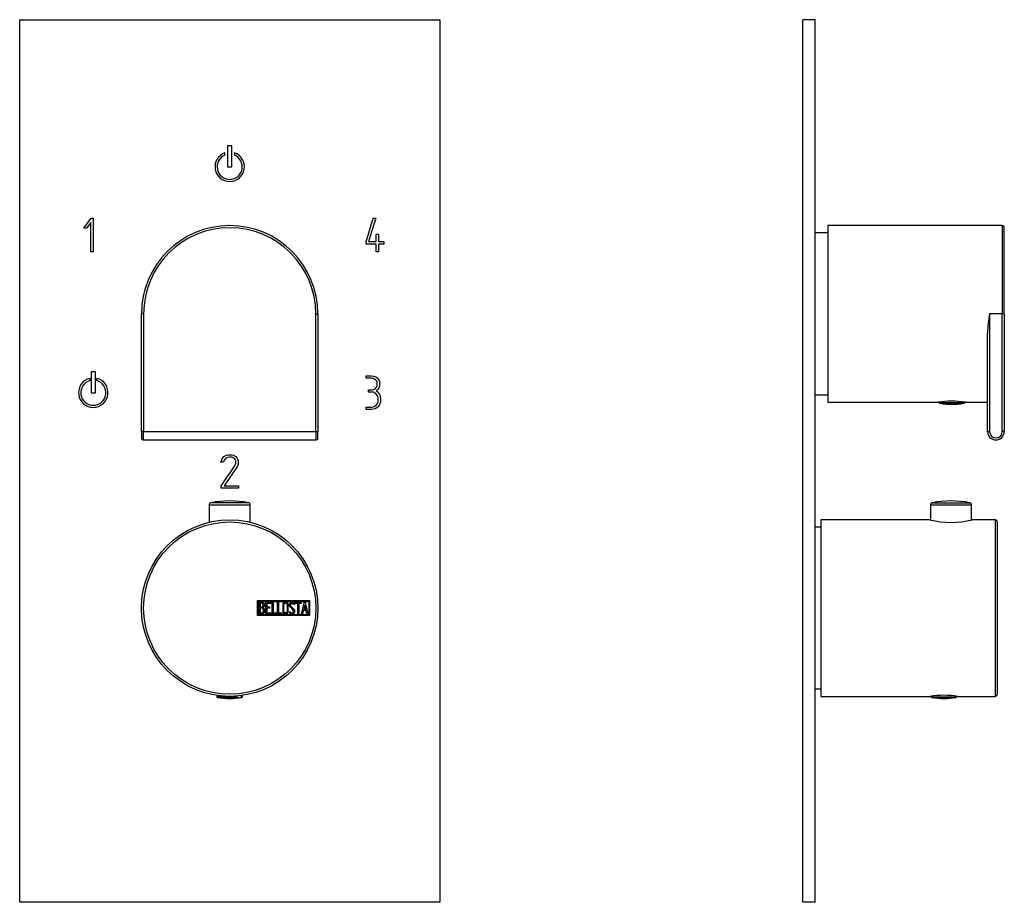
# Model space of a CAD drawing. Units: inches. Extents: x -275 to -33, y -53 to 433.
# Drawn here: x -275 to -41, y 223 to 433 of the extents above; entities that cross this region are included whole.
import ezdxf

# ---------------------------------------------------------------- set-up
doc = ezdxf.new("R2010")
doc.units = ezdxf.units.IN
for name, color, linetype in [('055010', 7, 'Continuous'), ('482016', 7, 'Continuous'), ('486022', 7, 'Continuous'), ('486031', 7, 'Continuous'), ('705002', 7, 'Continuous'), ('776106', 7, 'Continuous'), ('882014', 7, 'Continuous'), ('Default', 7, 'Continuous')]:
    doc.layers.add(name, color=color, linetype=linetype)

# ---------------------------------------------------------------- blocks, each defined once
blk = doc.blocks.new('SE12')
at = {"layer": '055010', "color": 7, "linetype": 'Continuous', "ltscale": 25.4}
for p, q in [((-230.01, 318.03), (-220.21, 318.03)), ((-230.01, 318.03), (-230.01, 313.86)), ((-220.62, 318.52), (-229.6, 318.52)), ((-220.21, 313.86), (-220.21, 318.03))]:
    blk.add_line(p, q, dxfattribs=at)
for centre, radius, start, end in [((-225.11, 294.68), 24.26, 79.3281, 100.6719), ((-229.51, 318.03), 0.5, 100.6719, 180), ((-220.71, 318.03), 0.5, 0, 79.3281)]:
    blk.add_arc(centre, radius, start, end, dxfattribs=at)
at = {"layer": '482016', "color": 7, "linetype": 'Continuous', "ltscale": 25.4}
for p, q in [((-275.11, 223.44), (-275.11, 433.44)), ((-275.11, 433.44), (-175.11, 433.44)), ((-175.11, 433.44), (-175.11, 223.44)), ((-224.61, 403.44), (-225.61, 403.44)), ((-225.61, 403.44), (-225.61, 398.44)), ((-224.61, 398.44), (-224.61, 403.44)), ((-226.24, 401.22), (-226.24, 401.75)), ((-223.98, 401.75), (-223.98, 401.22)), ((-225.61, 398.44), (-224.61, 398.44)), ((-259.87, 383.86), (-258.12, 386.19)), ((-258.15, 385.19), (-259.18, 383.86)), ((-258.15, 378.19), (-258.15, 385.19)), ((-258.12, 386.19), (-257.58, 386.19)), ((-257.58, 386.19), (-257.58, 378.19)), ((-192.63, 380.56), (-190.95, 386.19)), ((-190.35, 386.18), (-192.03, 380.63)), ((-190.95, 386.19), (-190.35, 386.18)), ((-259.18, 383.86), (-259.87, 383.86)), ((-190.27, 380.63), (-190.27, 382.37)), ((-190.27, 382.37), (-189.67, 382.37)), ((-189.67, 382.37), (-189.67, 380.63)), ((-192.63, 380.03), (-192.63, 380.56)), ((-190.27, 380.03), (-192.63, 380.03)), ((-192.03, 380.63), (-190.27, 380.63)), ((-190.27, 378.19), (-190.27, 380.03)), ((-189.67, 380.63), (-188.44, 380.63)), ((-188.44, 380.03), (-189.67, 380.03)), ((-189.67, 380.03), (-189.67, 378.19)), ((-188.44, 380.63), (-188.44, 380.03)), ((-257.58, 378.19), (-258.15, 378.19)), ((-189.67, 378.19), (-190.27, 378.19)), ((-258.08, 349.69), (-258.08, 344.69)), ((-257.08, 349.69), (-258.08, 349.69)), ((-257.08, 344.69), (-257.08, 349.69)), ((-258.41, 348.09), (-258.41, 347.57)), ((-256.76, 347.57), (-256.76, 348.09)), ((-192.63, 348.12), (-192.63, 348.69)), ((-258.08, 344.69), (-257.08, 344.69)), ((-192.07, 344.83), (-192.07, 345.4)), ((-192.62, 340.69), (-192.62, 341.26)), ((-223.79, 328.76), (-223.95, 329)), ((-226.62, 328.12), (-227.19, 328.12)), ((-223.29, 327.17), (-226.46, 322.51)), ((-227.18, 321.94), (-227.15, 322.5)), ((-223.03, 321.94), (-227.18, 321.94)), ((-226.46, 322.51), (-223.03, 322.51)), ((-223.03, 322.51), (-223.03, 321.94)), ((-175.11, 223.44), (-275.11, 223.44))]:
    blk.add_line(p, q, dxfattribs=at)
for centre, radius, start, end in [((-225.11, 398.44), 3.5, 108.8542, 71.1458), ((-225.11, 398.44), 3, 112.1492, 67.8508), ((-257.58, 344.69), 3.5, 103.6341, 76.3659), ((-257.58, 344.69), 3, 105.9625, 74.0375)]:
    blk.add_arc(centre, radius, start, end, dxfattribs=at)
for points, knots in [([(-192.63, 348.69), (-192.24, 348.69), (-191.86, 348.69), (-191.47, 348.69), (-190.58, 348.69), (-189.96, 348.35), (-189.62, 347.68), (-189.48, 347.41), (-189.41, 347.15), (-189.41, 346.55), (-189.45, 346.25), (-189.52, 346.02), (-189.64, 345.67), (-189.86, 345.37), (-190.21, 345.12)], [0, 0, 0, 0, 0.186605, 0.186605, 0.186605, 0.542139, 0.542139, 0.542139, 0.648871, 0.648871, 0.814588, 0.814588, 0.814588, 1, 1, 1, 1]), ([(-190.01, 346.4), (-189.99, 346.47), (-189.98, 346.64), (-189.98, 347.27), (-190.14, 347.56), (-190.46, 347.8), (-190.74, 348.01), (-191.07, 348.12), (-191.44, 348.12), (-191.84, 348.12), (-192.24, 348.12), (-192.63, 348.12)], [0, 0, 0, 0, 0.180954, 0.180954, 0.41126, 0.41126, 0.41126, 0.686935, 0.686935, 0.686935, 1, 1, 1, 1]), ([(-192.62, 341.26), (-192.21, 341.26), (-191.8, 341.26), (-191.39, 341.26), (-190.9, 341.26), (-190.5, 341.43), (-190.19, 341.78), (-189.9, 342.11), (-189.76, 342.53), (-189.76, 343.55), (-189.88, 343.96), (-190.13, 344.29), (-190.4, 344.64), (-190.76, 344.83), (-191.26, 344.83), (-191.53, 344.83), (-191.8, 344.83), (-192.07, 344.83)], [0, 0, 0, 0, 0.166361, 0.166361, 0.166361, 0.349118, 0.349118, 0.349118, 0.531048, 0.531048, 0.712978, 0.712978, 0.712978, 0.890081, 0.890081, 0.890081, 1, 1, 1, 1]), ([(-192.07, 345.4), (-191.8, 345.4), (-191.53, 345.4), (-191.26, 345.4), (-190.79, 345.4), (-190.43, 345.59), (-190.17, 345.98), (-190.09, 346.1), (-190.03, 346.24), (-190.01, 346.4)], [0, 0, 0, 0, 0.320118, 0.320118, 0.320118, 0.824082, 0.824082, 0.824082, 1, 1, 1, 1]), ([(-190.21, 345.12), (-189.87, 344.97), (-189.6, 344.67), (-189.42, 344.22), (-189.28, 343.86), (-189.2, 343.45), (-189.2, 343)], [0, 0, 0, 0, 0.494451, 0.494451, 0.494451, 1, 1, 1, 1]), ([(-189.2, 343), (-189.2, 342.32), (-189.39, 341.77), (-189.77, 341.34), (-190.16, 340.91), (-190.69, 340.69), (-191.37, 340.69), (-191.78, 340.69), (-192.2, 340.69), (-192.62, 340.69)], [0, 0, 0, 0, 0.370832, 0.370832, 0.370832, 0.740625, 0.740625, 0.740625, 1, 1, 1, 1]), ([(-227.19, 328.12), (-226.92, 329.33), (-226.24, 329.94), (-224.51, 329.94), (-224.01, 329.78), (-223.65, 329.48), (-223.27, 329.15), (-223.07, 328.68), (-223.07, 327.73), (-223.15, 327.43), (-223.29, 327.17)], [0, 0, 0, 0, 0.40572, 0.40572, 0.64777, 0.64777, 0.64777, 0.878778, 0.878778, 1, 1, 1, 1]), ([(-227.15, 322.5), (-226.07, 324.1), (-224.98, 325.7), (-223.9, 327.3), (-223.72, 327.56), (-223.64, 327.84), (-223.64, 328.35), (-223.69, 328.55), (-223.79, 328.76)], [0, 0, 0, 0, 0.791019, 0.791019, 0.791019, 0.911876, 0.911876, 1, 1, 1, 1]), ([(-223.95, 329), (-224.05, 329.08), (-224.15, 329.14), (-224.23, 329.18), (-224.49, 329.3), (-224.8, 329.37), (-225.89, 329.37), (-226.38, 328.95), (-226.62, 328.12)], [0, 0, 0, 0, 0.100054, 0.100054, 0.100054, 0.403406, 0.403406, 1, 1, 1, 1])]:
    blk.add_open_spline(points, degree=3, knots=knots, dxfattribs=at)
at = {"layer": '486022', "color": 7, "linetype": 'Continuous', "ltscale": 25.4}
for p, q in [((-246.11, 335.44), (-246.11, 363.44)), ((-245.61, 363.44), (-246.11, 363.44)), ((-245.61, 363.44), (-245.61, 335.44)), ((-204.61, 335.44), (-204.61, 363.44)), ((-204.61, 363.44), (-204.11, 363.44)), ((-204.11, 363.44), (-204.11, 335.44)), ((-246.11, 335.44), (-246.11, 333.94)), ((-245.61, 335.44), (-246.11, 335.44)), ((-245.61, 335.44), (-204.61, 335.44)), ((-245.61, 333.44), (-245.61, 335.44)), ((-204.61, 335.44), (-204.61, 333.44)), ((-204.61, 335.44), (-204.11, 335.44)), ((-204.11, 333.94), (-204.11, 335.44)), ((-245.61, 333.44), (-204.61, 333.44))]:
    blk.add_line(p, q, dxfattribs=at)
for centre, radius, start, end in [((-225.11, 363.44), 21, 0, 180), ((-225.11, 363.44), 20.5, 0, 180), ((-245.61, 333.94), 0.5, 180, 270), ((-204.61, 333.94), 0.5, 270, 360)]:
    blk.add_arc(centre, radius, start, end, dxfattribs=at)
at = {"layer": '705002', "color": 7, "linetype": 'Continuous', "ltscale": 25.4}
for p, q in [((-228.16, 272.66), (-228.16, 272.36)), ((-223.39, 272.36), (-228.16, 272.36)), ((-227.99, 272.16), (-223.36, 272.16)), ((-223.39, 272.36), (-223.39, 272.51)), ((-222.49, 272.16), (-222.23, 272.16)), ((-222.27, 272.36), (-222.27, 272.63)), ((-222.06, 272.36), (-222.27, 272.36)), ((-222.06, 272.36), (-222.06, 272.66))]:
    blk.add_line(p, q, dxfattribs=at)
for centre, radius, start, end in [((-227.96, 272.36), 0.2, 180, 261.1525), ((-225.11, 290.67), 18.73, 261.1525, 278.8475), ((-222.26, 272.36), 0.2, 278.8475, 360)]:
    blk.add_arc(centre, radius, start, end, dxfattribs=at)
for points, knots in [([(-223.39, 272.36), (-223.39, 272.3), (-223.39, 272.25), (-223.38, 272.18), (-223.37, 272.17), (-223.36, 272.16)], [0, 0, 0, 0, 0.5, 0.5, 1, 1, 1, 1]), ([(-223.36, 272.16), (-223.34, 272.15), (-223.3, 272.14), (-223.2, 272.12), (-223.13, 272.12), (-222.98, 272.12), (-222.89, 272.12), (-222.7, 272.14), (-222.6, 272.15), (-222.49, 272.16)], [0, 0, 0, 0, 0.25, 0.25, 0.5, 0.5, 0.75, 0.75, 1, 1, 1, 1]), ([(-222.49, 272.16), (-222.44, 272.17), (-222.38, 272.18), (-222.3, 272.25), (-222.27, 272.3), (-222.27, 272.36)], [0, 0, 0, 0, 0.5, 0.5, 1, 1, 1, 1])]:
    blk.add_open_spline(points, degree=3, knots=knots, dxfattribs=at)
at = {"layer": '882014', "color": 7, "linetype": 'Continuous', "ltscale": 25.4}
for p, q in [((-218.49, 291.64), (-218.49, 295.24)), ((-218.49, 295.24), (-206.11, 295.24)), ((-218.29, 291.84), (-218.29, 295.04)), ((-218.29, 295.04), (-206.31, 295.04)), ((-218.09, 292.06), (-218.09, 294.82)), ((-217.83, 294.57), (-217.83, 293.68)), ((-217.83, 293.44), (-217.83, 292.31)), ((-216.51, 292.06), (-216.51, 294.82)), ((-216.51, 294.82), (-215.31, 294.82)), ((-215.31, 294.57), (-216.27, 294.57)), ((-216.27, 294.57), (-216.27, 293.7)), ((-216.27, 293.7), (-215.67, 293.7)), ((-215.67, 293.45), (-216.27, 293.45)), ((-216.27, 293.45), (-216.27, 292.3)), ((-215.67, 293.7), (-215.67, 293.45)), ((-215.31, 294.82), (-215.31, 294.57)), ((-215.01, 292.06), (-215.01, 294.82)), ((-215.01, 294.82), (-214.76, 294.82)), ((-214.76, 294.82), (-214.76, 292.31)), ((-213.75, 292.06), (-213.75, 294.82)), ((-213.75, 294.82), (-213.5, 294.82)), ((-213.5, 294.82), (-213.5, 292.31)), ((-209.7, 294.31), (-209.96, 294.31)), ((-209.74, 294.47), (-209.7, 294.31)), ((-209.52, 294.56), (-209.52, 294.82)), ((-209.52, 294.82), (-208.07, 294.82)), ((-208.92, 294.56), (-209.52, 294.56)), ((-208.92, 292.06), (-208.92, 294.56)), ((-208.07, 294.56), (-208.67, 294.56)), ((-208.67, 294.56), (-208.67, 292.06)), ((-208.07, 294.82), (-208.07, 294.56)), ((-208.02, 292.06), (-207.34, 294.82)), ((-207.25, 294.16), (-207.48, 293.14)), ((-207.48, 293.14), (-207.01, 293.14)), ((-207.34, 294.82), (-207.15, 294.82)), ((-207.01, 293.14), (-207.25, 294.16)), ((-207.15, 294.82), (-206.51, 292.06)), ((-206.31, 295.04), (-206.31, 291.84)), ((-206.11, 295.24), (-206.11, 291.64)), ((-206.11, 291.64), (-218.49, 291.64)), ((-206.31, 291.84), (-218.29, 291.84)), ((-215.31, 292.06), (-216.51, 292.06)), ((-216.27, 292.3), (-215.31, 292.3)), ((-215.31, 292.3), (-215.31, 292.06)), ((-214, 292.06), (-215.01, 292.06)), ((-214.76, 292.31), (-214, 292.31)), ((-214, 292.31), (-214, 292.06)), ((-212.74, 292.06), (-213.75, 292.06)), ((-213.5, 292.31), (-212.74, 292.31)), ((-212.74, 292.31), (-212.74, 292.06)), ((-210.89, 292.38), (-210.95, 292.57)), ((-210.95, 292.57), (-210.71, 292.57)), ((-208.67, 292.06), (-208.92, 292.06)), ((-207.76, 292.06), (-208.02, 292.06)), ((-207.56, 292.88), (-207.76, 292.06)), ((-206.95, 292.88), (-207.56, 292.88)), ((-206.76, 292.06), (-206.95, 292.88)), ((-206.51, 292.06), (-206.76, 292.06)), ((-228.36, 272.69), (-228.36, 272.69)), ((-221.86, 272.69), (-221.86, 272.69))]:
    blk.add_line(p, q, dxfattribs=at)
for radius in [21, 20.5]:
    blk.add_circle((-225.11, 293.44), radius, dxfattribs=at)
for points, knots in [([(-218.09, 294.82), (-217.95, 294.82), (-217.81, 294.82), (-217.67, 294.82), (-217.27, 294.82), (-217.02, 294.69), (-216.91, 294.43), (-216.88, 294.34), (-216.86, 294.25), (-216.86, 294.02), (-216.89, 293.91), (-216.94, 293.81), (-216.97, 293.75), (-217.04, 293.66), (-217.14, 293.55)], [0, 0, 0, 0, 0.185694, 0.185694, 0.185694, 0.581176, 0.581176, 0.581176, 0.704726, 0.704726, 0.855456, 0.855456, 0.855456, 1, 1, 1, 1]), ([(-217.11, 294.14), (-217.11, 294.28), (-217.16, 294.38), (-217.25, 294.46), (-217.33, 294.53), (-217.44, 294.57), (-217.59, 294.57), (-217.67, 294.57), (-217.75, 294.57), (-217.83, 294.57)], [0, 0, 0, 0, 0.372175, 0.372175, 0.372175, 0.744636, 0.744636, 0.744636, 1, 1, 1, 1]), ([(-217.83, 293.68), (-217.7, 293.68), (-217.56, 293.68), (-217.42, 293.68), (-217.33, 293.68), (-217.25, 293.74), (-217.19, 293.85), (-217.14, 293.95), (-217.11, 294.04), (-217.11, 294.14)], [0, 0, 0, 0, 0.409997, 0.409997, 0.409997, 0.701848, 0.701848, 0.701848, 1, 1, 1, 1]), ([(-217.04, 292.85), (-217.04, 292.98), (-217.09, 293.11), (-217.17, 293.23), (-217.26, 293.37), (-217.36, 293.44), (-217.49, 293.44), (-217.6, 293.44), (-217.72, 293.44), (-217.83, 293.44)], [0, 0, 0, 0, 0.353452, 0.353452, 0.353452, 0.701298, 0.701298, 0.701298, 1, 1, 1, 1]), ([(-211.18, 292.59), (-211.18, 292.42), (-211.25, 292.29), (-211.38, 292.18), (-211.51, 292.09), (-211.66, 292.04), (-211.99, 292.04), (-212.14, 292.09), (-212.28, 292.19), (-212.42, 292.3), (-212.49, 292.43), (-212.49, 292.59), (-212.49, 293.16), (-212.49, 293.72), (-212.49, 294.28), (-212.49, 294.46), (-212.42, 294.6), (-212.28, 294.7), (-212.15, 294.79), (-212, 294.84), (-211.66, 294.84), (-211.51, 294.79), (-211.38, 294.69), (-211.25, 294.58), (-211.18, 294.45), (-211.18, 294.28), (-211.18, 293.72), (-211.18, 293.15), (-211.18, 292.59)], [0, 0, 0, 0, 0.065711, 0.065711, 0.065711, 0.132952, 0.132952, 0.198532, 0.198532, 0.198532, 0.264847, 0.264847, 0.264847, 0.49889, 0.49889, 0.49889, 0.567221, 0.567221, 0.567221, 0.633743, 0.633743, 0.699454, 0.699454, 0.699454, 0.765411, 0.765411, 0.765411, 1, 1, 1, 1]), ([(-211.43, 292.63), (-211.43, 293.17), (-211.43, 293.7), (-211.43, 294.24), (-211.43, 294.34), (-211.47, 294.43), (-211.55, 294.49), (-211.62, 294.55), (-211.71, 294.58), (-211.91, 294.58), (-212, 294.56), (-212.08, 294.51), (-212.19, 294.44), (-212.24, 294.35), (-212.24, 294.24), (-212.24, 293.71), (-212.24, 293.17), (-212.24, 292.63), (-212.24, 292.52), (-212.19, 292.44), (-212.08, 292.37), (-212, 292.32), (-211.91, 292.29), (-211.73, 292.29), (-211.64, 292.32), (-211.57, 292.37), (-211.48, 292.43), (-211.43, 292.52), (-211.43, 292.63)], [0, 0, 0, 0, 0.288367, 0.288367, 0.288367, 0.340198, 0.340198, 0.340198, 0.394382, 0.394382, 0.442191, 0.442191, 0.442191, 0.500217, 0.500217, 0.500217, 0.789315, 0.789315, 0.789315, 0.846578, 0.846578, 0.846578, 0.895123, 0.895123, 0.944797, 0.944797, 0.944797, 1, 1, 1, 1]), ([(-210.71, 292.57), (-210.66, 292.47), (-210.62, 292.41), (-210.59, 292.38), (-210.53, 292.31), (-210.44, 292.28), (-210.21, 292.28), (-210.1, 292.32), (-210.02, 292.4), (-209.94, 292.49), (-209.9, 292.6), (-209.9, 292.87), (-209.99, 293.02), (-210.16, 293.18), (-210.24, 293.26), (-210.41, 293.41), (-210.65, 293.64), (-210.83, 293.8), (-210.91, 293.96), (-210.91, 294.32), (-210.86, 294.49), (-210.77, 294.62), (-210.66, 294.76), (-210.51, 294.83), (-210.02, 294.83), (-209.83, 294.71), (-209.74, 294.47)], [0, 0, 0, 0, 0.048835, 0.048835, 0.048835, 0.106697, 0.106697, 0.181092, 0.181092, 0.181092, 0.271968, 0.271968, 0.368614, 0.368614, 0.368614, 0.508902, 0.508902, 0.508902, 0.609862, 0.609862, 0.738718, 0.738718, 0.738718, 0.844128, 0.844128, 1, 1, 1, 1]), ([(-209.96, 294.31), (-209.98, 294.49), (-210.1, 294.57), (-210.42, 294.57), (-210.52, 294.53), (-210.58, 294.44), (-210.64, 294.36), (-210.67, 294.26), (-210.67, 294.02), (-210.59, 293.88), (-210.41, 293.72), (-210.32, 293.64), (-210.16, 293.48), (-209.92, 293.25), (-209.74, 293.08), (-209.65, 292.92), (-209.65, 292.76)], [0, 0, 0, 0, 0.173905, 0.173905, 0.27789, 0.27789, 0.27789, 0.427301, 0.427301, 0.566752, 0.566752, 0.566752, 0.800829, 0.800829, 0.800829, 1, 1, 1, 1]), ([(-216.79, 292.85), (-216.79, 292.67), (-216.84, 292.5), (-216.96, 292.33), (-217.09, 292.15), (-217.23, 292.06), (-217.41, 292.06), (-217.64, 292.06), (-217.86, 292.06), (-218.09, 292.06)], [0, 0, 0, 0, 0.308043, 0.308043, 0.308043, 0.614915, 0.614915, 0.614915, 1, 1, 1, 1]), ([(-217.83, 292.31), (-217.71, 292.31), (-217.58, 292.31), (-217.45, 292.31), (-217.32, 292.31), (-217.22, 292.37), (-217.15, 292.49), (-217.08, 292.6), (-217.04, 292.72), (-217.04, 292.85)], [0, 0, 0, 0, 0.338989, 0.338989, 0.338989, 0.667999, 0.667999, 0.667999, 1, 1, 1, 1]), ([(-209.65, 292.76), (-209.65, 292.54), (-209.71, 292.37), (-209.84, 292.25), (-209.96, 292.12), (-210.13, 292.05), (-210.49, 292.05), (-210.61, 292.09), (-210.7, 292.16), (-210.74, 292.19), (-210.8, 292.26), (-210.89, 292.38)], [0, 0, 0, 0, 0.310892, 0.310892, 0.310892, 0.619798, 0.619798, 0.840008, 0.840008, 0.840008, 1, 1, 1, 1])]:
    blk.add_open_spline(points, degree=3, knots=knots, dxfattribs=at)
blk.add_open_spline([(-217.14, 293.55), (-216.91, 293.35), (-216.79, 293.12), (-216.79, 292.85)], degree=3, dxfattribs=at)
blk = doc.blocks.new('SE14')
at = {"layer": '055010', "color": 7, "linetype": 'Continuous', "ltscale": 25.4}
for p, q in [((-58.29, 318.03), (-48.49, 318.03)), ((-58.29, 318.03), (-58.29, 314.4)), ((-57.89, 318.52), (-48.9, 318.52)), ((-48.49, 314.4), (-48.49, 318.03))]:
    blk.add_line(p, q, dxfattribs=at)
for centre, radius, start, end in [((-53.39, 294.68), 24.26, 79.3281, 100.6719), ((-57.79, 318.03), 0.5, 100.6719, 180), ((-48.99, 318.03), 0.5, 0, 79.3281)]:
    blk.add_arc(centre, radius, start, end, dxfattribs=at)
at = {"layer": '482016', "color": 7, "linetype": 'Continuous', "ltscale": 25.4}
for p, q in [((-88.69, 223.44), (-88.69, 433.44)), ((-85.69, 433.44), (-88.69, 433.44)), ((-85.69, 223.44), (-85.69, 433.44)), ((-85.68, 329.37), (-85.69, 329.37)), ((-85.69, 223.44), (-88.69, 223.44))]:
    blk.add_line(p, q, dxfattribs=at)
at = {"layer": '486022', "color": 7, "linetype": 'Continuous', "ltscale": 25.4}
for p, q in [((-82.69, 384.44), (-82.69, 342.44)), ((-41.19, 384.44), (-82.69, 384.44)), ((-41.19, 384.44), (-41.19, 363.44)), ((-40.69, 363.44), (-40.69, 383.94)), ((-41.19, 363.44), (-44.19, 363.44)), ((-44.19, 363.44), (-44.19, 335.44)), ((-41.19, 335.44), (-41.19, 363.44)), ((-40.69, 363.44), (-41.19, 363.44)), ((-40.69, 363.44), (-40.69, 335.44)), ((-44.69, 335.44), (-44.69, 358.88)), ((-82.69, 342.44), (-56.44, 342.44)), ((-49.99, 342.44), (-44.69, 342.44)), ((-44.69, 335.44), (-44.19, 335.44)), ((-40.69, 335.44), (-41.19, 335.44))]:
    blk.add_line(p, q, dxfattribs=at)
for centre, radius, start, end in [((-41.19, 383.94), 0.5, 0, 90), ((-14.36, 357.86), 30.35, 169.4071, 178.065), ((-53.19, 321.68), 21.01, 81.1009, 98.8991), ((-42.69, 335.44), 2, 180, 360), ((-42.69, 335.44), 1.5, 180, 360)]:
    blk.add_arc(centre, radius, start, end, dxfattribs=at)
at = {"layer": '486031', "color": 7, "linetype": 'Continuous', "ltscale": 25.4}
for p, q in [((-82.69, 382.69), (-85.69, 382.69)), ((-85.69, 344.19), (-82.69, 344.19))]:
    blk.add_line(p, q, dxfattribs=at)
at = {"layer": '705002', "color": 7, "linetype": 'Continuous', "ltscale": 25.4}
for p, q in [((-56.24, 342.47), (-56.24, 342.36)), ((-56.24, 342.36), (-50.14, 342.36)), ((-50.14, 342.36), (-50.14, 342.47)), ((-50.31, 342.16), (-56.07, 342.16)), ((-58.14, 272.47), (-58.14, 272.36)), ((-58.14, 272.36), (-52.04, 272.36)), ((-52.21, 272.16), (-57.97, 272.16)), ((-52.04, 272.36), (-52.04, 272.47))]:
    blk.add_line(p, q, dxfattribs=at)
for centre, radius, start, end in [((-56.04, 342.36), 0.2, 180, 261.1525), ((-50.34, 342.36), 0.2, 278.8475, 360), ((-53.19, 360.67), 18.73, 261.1525, 278.8475), ((-57.94, 272.36), 0.2, 180, 261.1525), ((-55.09, 290.67), 18.73, 261.1525, 278.8475), ((-52.24, 272.36), 0.2, 278.8475, 360)]:
    blk.add_arc(centre, radius, start, end, dxfattribs=at)
at = {"layer": '776106', "color": 7, "linetype": 'Continuous', "ltscale": 25.4}
for p, q in [((-84.39, 312.69), (-85.69, 312.69)), ((-85.69, 274.19), (-84.39, 274.19))]:
    blk.add_line(p, q, dxfattribs=at)
at = {"layer": '882014', "color": 7, "linetype": 'Continuous', "ltscale": 25.4}
for p, q in [((-84.39, 314.44), (-84.39, 272.44)), ((-58.44, 314.44), (-84.39, 314.44)), ((-42.89, 314.44), (-48.35, 314.44)), ((-42.89, 314.44), (-42.89, 272.44)), ((-42.39, 313.94), (-42.39, 272.94)), ((-42.38, 294.58), (-42.39, 294.58)), ((-42.38, 294.57), (-42.39, 294.57)), ((-42.39, 292.29), (-42.38, 292.29)), ((-42.39, 292.28), (-42.38, 292.28)), ((-84.39, 272.44), (-58.3, 272.44)), ((-51.84, 272.44), (-42.89, 272.44))]:
    blk.add_line(p, q, dxfattribs=at)
for centre, radius, start, end in [((-53.39, 334.84), 21.02, 256.099, 283.901), ((-42.89, 313.94), 0.5, 0, 90), ((-55.09, 251.68), 21.01, 81.1009, 98.8991), ((-42.89, 272.94), 0.5, 270, 360)]:
    blk.add_arc(centre, radius, start, end, dxfattribs=at)

msp = doc.modelspace()

# ---------------------------------------------------------------- block references
at = {"layer": 'Default'}
for name in ['SE12', 'SE14']:
    msp.add_blockref(name, (0, 0), dxfattribs=at)

doc.saveas('drawing.dxf')
